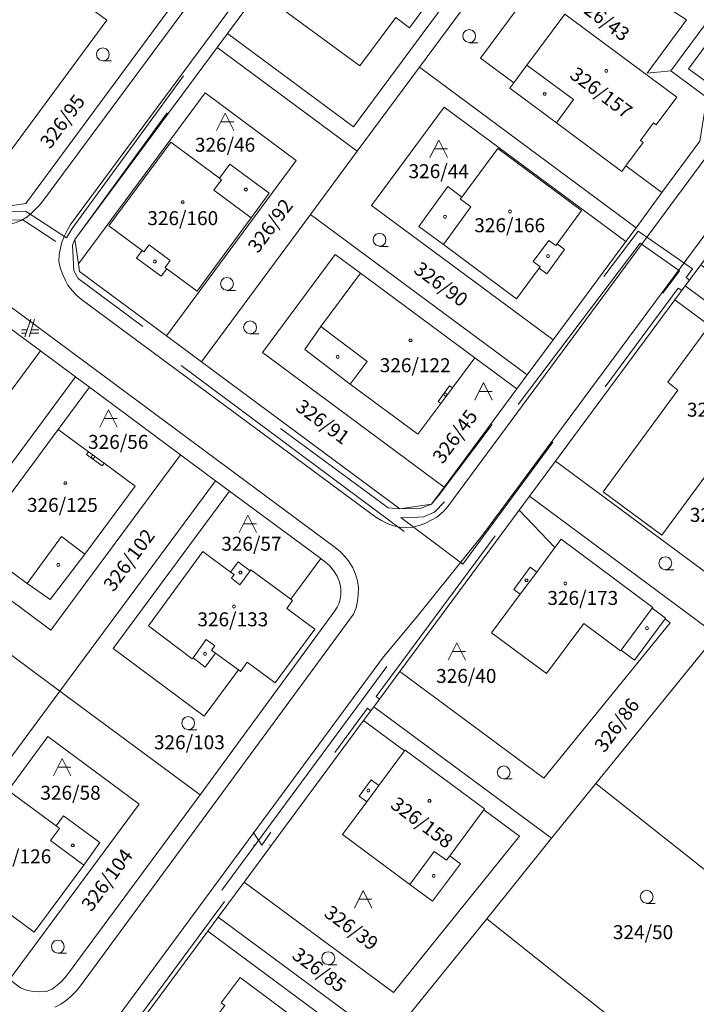
# Model space of a CAD drawing. Units: metres. Extents: x -559748 to -555391, y -1294572 to -1291181.
# Drawn here: x -556728 to -556650, y -1292486 to -1292373 of the extents above; entities that cross this region are included whole.
import ezdxf
from ezdxf.enums import TextEntityAlignment as Align

# ---------------------------------------------------------------- set-up
doc = ezdxf.new("R2010")
doc.units = ezdxf.units.M
doc.header["$MEASUREMENT"] = 0
doc.linetypes.add('DGN Style 2', pattern=[53.10249, 31.861494, -21.240996])
for name, color, linetype, lineweight in [('Vrstva 11', 7, 'Continuous', 0), ('Vrstva 23', 7, 'Continuous', 0), ('Vrstva 5', 7, 'Continuous', 0), ('Vrstva 6', 7, 'Continuous', 0), ('Vrstva 7', 7, 'Continuous', 0), ('Vrstva 8', 7, 'Continuous', 0), ('Vrstva 9', 7, 'Continuous', 0)]:
    doc.layers.add(name, color=color, linetype=linetype, lineweight=lineweight)
doc.styles.add('Style-cs_Working', font='cs_Working.shx')

# ---------------------------------------------------------------- blocks, each defined once
blk = doc.blocks.new('C435')
at = {"layer": 'Vrstva 11', "color": 7, "linetype": 'Continuous', "lineweight": 0}
blk.add_line((1, 1), (-0.5, 1), dxfattribs=at)
at = {"layer": 'Vrstva 11', "color": 7, "linetype": 'Continuous', "lineweight": 0, "flags": 128}
blk.add_lwpolyline([(-1, 0), (0, 2), (1, 0)], dxfattribs=at)
blk = doc.blocks.new('C45')
at = {"layer": 'Vrstva 11', "color": 7, "linetype": 'Continuous', "lineweight": 0, "flags": 128}
blk.add_lwpolyline([(0.09, 0.15), (0.18, 0), (0.09, -0.15), (-0.09, -0.15), (-0.18, 0), (-0.09, 0.15), (0.09, 0.15)], dxfattribs=at)
blk = doc.blocks.new('C30')
at = {"layer": 'Vrstva 11', "color": 7, "linetype": 'Continuous', "lineweight": 0, "flags": 128}
blk.add_lwpolyline([(0, 0), (-0.38, 0.1), (-0.65, 0.37), (-0.75, 0.74), (-0.65, 1.11), (-0.38, 1.38), (-0.01, 1.48), (0.36, 1.38), (0.63, 1.11), (0.73, 0.73), (0.63, 0.35), (0.36, 0.08), (-0.02, -0.02), (0.98, -0.02)], dxfattribs=at)
blk = doc.blocks.new('C40')
at = {"layer": 'Vrstva 11', "color": 7, "linetype": 'Continuous', "lineweight": 0}
for p, q in [((-0.95, 0), (-0.85, 0)), ((0.85, 0), (0.95, 0))]:
    blk.add_line(p, q, dxfattribs=at)
at = {"layer": 'Vrstva 11', "color": 7, "linetype": 'Continuous', "lineweight": 0, "flags": 128}
blk.add_lwpolyline([(-1, 1.5), (0, 0), (1, 1.5)], dxfattribs=at)
blk = doc.blocks.new('C432')
at = {"layer": 'Vrstva 11', "color": 7, "linetype": 'Continuous', "lineweight": 0}
for p, q in [((0.1, 2), (-0.6, 0)), ((-0.1, 0), (0.5, 2)), ((-0.32, 0.8), (-1, 0.8)), ((-1, 0.4), (-0.46, 0.4)), ((0.02, 0.4), (1, 0.4)), ((1, 0.8), (0.14, 0.8))]:
    blk.add_line(p, q, dxfattribs=at)

msp = doc.modelspace()

# ---------------------------------------------------------------- linework, layer by layer
at = {"layer": 'Vrstva 5', "color": 5, "linetype": 'DGN Style 2', "lineweight": 0, "flags": 128}
for points in [[(-556843.91, -1292446.2), (-556827.88, -1292424.62), (-556801.64, -1292389.44), (-556802.94, -1292388.46), (-556802.02, -1292387.25), (-556800.72, -1292388.21), (-556779.04, -1292359.14), (-556770.71, -1292365.31), (-556768.77, -1292366.75), (-556765.19, -1292366.45), (-556760.27, -1292369.28), (-556740.64, -1292342.65), (-556743.97, -1292339.94), (-556747.43, -1292344.12), (-556748.2, -1292343.48), (-556744.11, -1292338.54), (-556739.28, -1292342.46), (-556759.65, -1292370.12), (-556759.78, -1292371.44), (-556759.38, -1292371.38), (-556759.15, -1292372.9), (-556759.81, -1292373.01), (-556759.8, -1292373.42), (-556759.32, -1292374.4), (-556731.78, -1292394.93), (-556730.68, -1292395.1), (-556727.4, -1292395.04), (-556722.69, -1292398.12), (-556722.06, -1292397.04), (-556704.77, -1292373.35), (-556703.97, -1292373.94), (-556705.19, -1292375.62), (-556705.03, -1292375.75), (-556705.44, -1292376.31), (-556705.85, -1292376.87), (-556706.01, -1292376.74), (-556721.22, -1292397.58), (-556721.74, -1292398.32), (-556722.01, -1292398.94), (-556721.85, -1292401.91), (-556721.37, -1292402.77), (-556708.33, -1292412.48), (-556707.87, -1292411.84), (-556707.22, -1292412.32), (-556706.68, -1292412.72), (-556707.14, -1292413.36), (-556685.81, -1292429.07), (-556684.46, -1292429.17), (-556682.05, -1292429.09), (-556680.84, -1292428.63), (-556680.08, -1292427.7), (-556657.16, -1292397.35), (-556650.93, -1292401.68), (-556651.66, -1292402.66), (-556651.27, -1292402.97), (-556651.75, -1292403.61), (-556652.16, -1292404.16), (-556652.55, -1292403.87), (-556687.19, -1292450.67), (-556686.8, -1292450.96), (-556687.45, -1292451.84), (-556687.8, -1292452.31), (-556688.19, -1292452.02), (-556740.96, -1292523.3), (-556740.57, -1292523.6), (-556741, -1292524.17), (-556741.48, -1292524.82), (-556741.87, -1292524.53), (-556763.74, -1292554.08), (-556764.69, -1292554.79), (-556765.88, -1292554.8), (-556795.89, -1292532.58), (-556796.23, -1292533.05), (-556796.94, -1292532.52), (-556797.49, -1292532.11), (-556797.15, -1292531.65), (-556844.18, -1292496.83), (-556844.53, -1292497.29), (-556845.17, -1292496.82), (-556845.77, -1292496.38), (-556845.42, -1292495.91), (-556856.95, -1292487.38), (-556858.13, -1292486.87), (-556859.6, -1292486.38), (-556860.61, -1292486.35), (-556862.22, -1292486.85), (-556864.02, -1292488.02), (-556870.09, -1292483.14), (-556939.92, -1292577.49), (-556933.99, -1292581.94), (-556937.35, -1292586.57), (-556937.52, -1292587.15), (-556938.42, -1292586.67)], [(-556760.11, -1292375.06), (-556760.8, -1292373.66), (-556760.84, -1292372), (-556760.66, -1292370.2), (-556765.43, -1292367.47), (-556769.17, -1292367.72), (-556778.87, -1292360.57), (-556826.8, -1292424.84), (-556821.16, -1292429.62), (-556820.42, -1292429.39), (-556819.48, -1292429.24), (-556818.31, -1292429.28), (-556817.06, -1292429.6), (-556814.24, -1292431.05), (-556723.64, -1292498.18), (-556677.86, -1292436.29), (-556722.16, -1292403.41), (-556722.83, -1292402.21), (-556723.01, -1292399.11), (-556727.69, -1292396.04), (-556730.74, -1292396.1), (-556732.18, -1292395.88), (-556760.11, -1292375.06)], [(-556679.34, -1292428.38), (-556680.49, -1292429.56), (-556681.77, -1292430.07), (-556683.65, -1292430.2), (-556684.36, -1292430.16), (-556677.27, -1292435.49), (-556652.41, -1292401.88), (-556656.92, -1292398.73), (-556679.34, -1292428.38)]]:
    msp.add_lwpolyline(points, dxfattribs=at)
at = {"layer": 'Vrstva 6', "color": 30, "linetype": 'Continuous', "lineweight": 0}
for p, q in [((-556725.34, -1292393.78), (-556705.16, -1292366.56)), ((-556701.83, -1292369.03), (-556722.23, -1292396.58)), ((-556773.06, -1292373.49), (-556691.89, -1292433.61)), ((-556664.57, -1292382.28), (-556669.9, -1292378.32)), ((-556666.51, -1292384.93), (-556664.57, -1292382.28)), ((-556678.97, -1292428.9), (-556648.08, -1292387.16)), ((-556644.1, -1292390.45), (-556675.01, -1292432.18)), ((-556705.81, -1292392.67), (-556701.53, -1292395.83)), ((-556679.48, -1292398.89), (-556676.33, -1292394.58)), ((-556667.39, -1292398.41), (-556669.18, -1292400.82)), ((-556713.23, -1292398.91), (-556710.8, -1292400.7)), ((-556693.53, -1292408.27), (-556688.22, -1292412.27)), ((-556688.22, -1292412.27), (-556690.16, -1292414.88)), ((-556680.1, -1292416.86), (-556678.78, -1292415.08)), ((-556678.78, -1292415.08), (-556678.43, -1292415.29)), ((-556679.77, -1292417.11), (-556680.1, -1292416.86)), ((-556720.17, -1292422.63), (-556720.42, -1292422.96)), ((-556720.42, -1292422.96), (-556718.62, -1292424.25)), ((-556718.62, -1292424.25), (-556718.4, -1292423.92)), ((-556727.22, -1292437.71), (-556723.28, -1292432.35)), ((-556723.28, -1292432.35), (-556720.61, -1292434.36)), ((-556702.81, -1292437.86), (-556701.65, -1292436.27)), ((-556670.68, -1292438.96), (-556668.78, -1292436.41)), ((-556659.11, -1292445.35), (-556655.55, -1292440.56)), ((-556708.19, -1292446.24), (-556706.7, -1292444.15)), ((-556686.89, -1292460.88), (-556688.28, -1292462.76)), ((-556724.54, -1292467.18), (-556720.72, -1292470)), ((-556680.53, -1292468.43), (-556683.35, -1292472.21))]:
    msp.add_line(p, q, dxfattribs=at)
at = {"layer": 'Vrstva 6', "color": 30, "linetype": 'Continuous', "lineweight": 0, "flags": 128}
for points in [[(-556761.2, -1292373.05), (-556761.08, -1292373.78), (-556760.87, -1292374.51), (-556760.57, -1292375.18), (-556760.13, -1292375.8), (-556759.65, -1292376.34), (-556759.08, -1292376.86), (-556758.29, -1292377.47), (-556734.22, -1292395.32), (-556733.61, -1292395.73), (-556732.95, -1292396.1), (-556732.26, -1292396.39), (-556731.55, -1292396.59), (-556730.81, -1292396.65), (-556730.07, -1292396.66), (-556729.3, -1292396.58), (-556728.59, -1292396.4), (-556727.9, -1292396.11), (-556727.26, -1292395.73), (-556726.68, -1292395.26), (-556725.78, -1292394.37), (-556725.34, -1292393.78)], [(-556649.02, -1292380.45), (-556651.36, -1292378.74), (-556648.32, -1292374.63)], [(-556705.16, -1292391.28), (-556704.92, -1292391.46), (-556705.81, -1292392.67)], [(-556676.33, -1292394.58), (-556677.55, -1292393.66), (-556677.38, -1292393.44)], [(-556722.23, -1292396.58), (-556722.57, -1292397.21), (-556722.94, -1292397.89), (-556723.22, -1292398.6), (-556723.4, -1292399.3), (-556723.55, -1292400.03), (-556723.57, -1292400.78), (-556723.43, -1292401.51), (-556723.17, -1292402.24), (-556722.87, -1292402.91), (-556722.53, -1292403.55), (-556722.06, -1292404.15), (-556721.55, -1292404.68), (-556720.97, -1292405.18), (-556687.23, -1292430.11), (-556686.59, -1292430.52), (-556685.92, -1292430.85), (-556685.21, -1292431.11), (-556684.47, -1292431.28), (-556683.75, -1292431.31), (-556682.99, -1292431.25), (-556682.26, -1292431.07), (-556681.55, -1292430.81), (-556680.87, -1292430.48), (-556680.24, -1292430.11), (-556679.47, -1292429.47), (-556678.97, -1292428.9)], [(-556666.44, -1292398.8), (-556666.59, -1292399), (-556667.39, -1292398.41)], [(-556714.02, -1292399.57), (-556713.83, -1292399.71), (-556713.23, -1292398.91)], [(-556710.8, -1292400.7), (-556711.4, -1292401.51), (-556711.2, -1292401.65)], [(-556669.18, -1292400.82), (-556668.37, -1292401.42), (-556668.5, -1292401.59)], [(-556675.01, -1292432.18), (-556682.51, -1292441.52), (-556686.37, -1292446.13), (-556722.36, -1292494.91), (-556765.34, -1292552.94)], [(-556691.89, -1292433.61), (-556691.29, -1292434.11), (-556690.75, -1292434.66), (-556690.27, -1292435.26), (-556689.87, -1292435.94), (-556689.57, -1292436.66), (-556689.35, -1292437.41), (-556689.23, -1292438.19), (-556689.24, -1292438.97), (-556689.32, -1292439.75), (-556689.49, -1292440.5), (-556689.8, -1292441.23), (-556721.08, -1292483.82), (-556721.56, -1292484.41), (-556722.11, -1292484.97), (-556722.69, -1292485.47), (-556723.34, -1292485.91), (-556724.02, -1292486.26)], [(-556703.88, -1292436.42), (-556703.49, -1292436.71), (-556703.8, -1292437.12), (-556702.81, -1292437.86)], [(-556706.7, -1292444.15), (-556705.71, -1292444.85), (-556706.09, -1292445.37), (-556705.63, -1292445.7)], [(-556723.9, -1292465.49), (-556723.51, -1292465.78), (-556724.54, -1292467.18)], [(-556678.75, -1292468.95), (-556679.11, -1292469.44), (-556680.53, -1292468.43)]]:
    msp.add_lwpolyline(points, dxfattribs=at)
at = {"layer": 'Vrstva 7', "color": 5, "linetype": 'Continuous', "lineweight": 0, "flags": 128}
for points in [[(-556649.51, -1292445.28), (-556662.01, -1292460.65), (-556667.07, -1292466.92), (-556674.52, -1292476.16), (-556685.1, -1292489.23), (-556685.95, -1292490.27), (-556687.19, -1292491.81), (-556699.58, -1292507.45), (-556704.61, -1292513.78), (-556711.96, -1292523.01), (-556723.43, -1292537.17), (-556724.54, -1292538.54), (-556736.82, -1292554.27)], [(-556736.82, -1292554.27), (-556724.54, -1292538.54), (-556723.43, -1292537.17), (-556711.96, -1292523.01), (-556704.61, -1292513.78), (-556699.58, -1292507.45), (-556687.19, -1292491.81), (-556685.95, -1292490.27), (-556685.1, -1292489.23), (-556674.52, -1292476.16), (-556667.07, -1292466.92), (-556662.01, -1292460.65), (-556649.51, -1292445.28)]]:
    msp.add_lwpolyline(points, dxfattribs=at)
at = {"layer": 'Vrstva 8', "color": 7, "linetype": 'Continuous', "lineweight": 0, "flags": 128}
for points in [[(-556704.25, -1292374.7), (-556689.79, -1292385.41), (-556671.3, -1292360.43), (-556685.2, -1292351.47), (-556698.27, -1292369.17), (-556700.68, -1292369.88), (-556701.83, -1292369.03), (-556703.5, -1292367.79), (-556688.21, -1292347.15), (-556668.42, -1292359.91), (-556682.23, -1292378.56), (-556689.37, -1292388.2), (-556705.44, -1292376.31), (-556704.25, -1292374.7)], [(-556671.3, -1292360.43), (-556689.79, -1292385.41), (-556704.25, -1292374.7), (-556700.68, -1292369.88), (-556698.27, -1292369.17), (-556685.2, -1292351.47)], [(-556666.51, -1292384.93), (-556659.02, -1292390.5), (-556658.55, -1292389.87), (-556654.42, -1292392.93), (-556657.39, -1292396.95), (-556682.23, -1292378.56), (-556668.42, -1292359.91), (-556648.71, -1292372.62), (-556653.41, -1292378.97), (-556656.11, -1292379.23), (-556651.59, -1292373.14), (-556665.38, -1292364.25), (-556675.23, -1292377.52), (-556671.41, -1292380.35), (-556671.86, -1292380.95), (-556666.51, -1292384.93)], [(-556732.91, -1292393.24), (-556718.06, -1292373.18), (-556728.51, -1292365.45), (-556743.36, -1292385.51), (-556744.97, -1292384.32), (-556727.14, -1292360.24), (-556711.07, -1292372.14), (-556727.38, -1292394.18), (-556730.94, -1292394.71), (-556732.91, -1292393.24)], [(-556690.76, -1292360.4), (-556693.73, -1292364.44), (-556694.28, -1292364.04), (-556695.41, -1292365.55), (-556694.84, -1292365.95), (-556698.77, -1292371.3), (-556689.06, -1292378.42), (-556684.95, -1292372.87), (-556683.37, -1292374.04), (-556679.55, -1292368.85), (-556681.18, -1292367.66), (-556681.07, -1292367.51), (-556682.63, -1292366.37), (-556690.76, -1292360.4)], [(-556682.63, -1292366.37), (-556681.07, -1292367.51), (-556681.18, -1292367.66), (-556679.55, -1292368.85), (-556683.37, -1292374.04), (-556684.95, -1292372.87), (-556689.06, -1292378.42), (-556698.77, -1292371.3), (-556694.84, -1292365.95), (-556695.41, -1292365.55), (-556694.28, -1292364.04), (-556693.73, -1292364.44), (-556690.76, -1292360.4), (-556682.63, -1292366.37)], [(-556651.59, -1292373.14), (-556656.11, -1292379.23), (-556653.41, -1292378.97), (-556649.26, -1292382.04), (-556650.06, -1292387.05), (-556654.42, -1292392.93), (-556658.55, -1292389.87), (-556656.57, -1292387.19), (-556656.9, -1292386.96), (-556655.41, -1292384.94), (-556655.07, -1292385.17), (-556652.73, -1292381.99), (-556665.54, -1292372.48), (-556669.9, -1292378.32), (-556671.41, -1292380.35), (-556675.23, -1292377.52), (-556665.38, -1292364.25), (-556651.59, -1292373.14)], [(-556718.06, -1292373.18), (-556732.91, -1292393.24), (-556743.36, -1292385.51), (-556728.51, -1292365.45), (-556718.06, -1292373.18)], [(-556700.68, -1292369.88), (-556704.25, -1292374.7), (-556705.44, -1292376.31), (-556721.74, -1292398.32), (-556721.32, -1292401.11), (-556721.2, -1292401.97), (-556711.24, -1292409.34), (-556707.22, -1292412.32)], [(-556759.53, -1292370.38), (-556759.11, -1292373.17), (-556759, -1292373.93), (-556748.99, -1292381.34), (-556744.97, -1292384.32), (-556743.36, -1292385.51), (-556732.91, -1292393.24), (-556730.94, -1292394.71), (-556727.38, -1292394.18), (-556711.07, -1292372.14)], [(-556707.22, -1292412.32), (-556684.46, -1292429.17), (-556680.84, -1292428.63), (-556679.4, -1292426.68), (-556671.07, -1292415.43), (-556669.89, -1292413.82), (-556666.91, -1292409.81), (-556658.58, -1292398.55), (-556657.39, -1292396.95), (-556654.42, -1292392.93), (-556650.06, -1292387.05), (-556649.26, -1292382.04), (-556653.41, -1292378.97), (-556648.71, -1292372.62), (-556643.99, -1292375.66), (-556643.37, -1292376.06), (-556630.18, -1292384.56), (-556635.73, -1292392.06)], [(-556652.73, -1292381.99), (-556655.07, -1292385.17), (-556655.41, -1292384.94), (-556656.9, -1292386.96), (-556656.57, -1292387.19), (-556658.55, -1292389.87), (-556659.02, -1292390.5), (-556666.51, -1292384.93), (-556671.86, -1292380.95), (-556671.41, -1292380.35), (-556669.9, -1292378.32), (-556665.54, -1292372.48), (-556652.73, -1292381.99)], [(-556711.24, -1292409.34), (-556696.36, -1292389.25), (-556706.81, -1292381.51), (-556721.32, -1292401.11), (-556721.74, -1292398.32), (-556705.44, -1292376.31), (-556689.37, -1292388.2), (-556694.72, -1292395.44), (-556707.22, -1292412.32), (-556711.24, -1292409.34)], [(-556658.58, -1292398.55), (-556679.4, -1292383.14), (-556687.73, -1292394.39), (-556666.91, -1292409.81), (-556669.89, -1292413.82), (-556694.72, -1292395.44), (-556689.37, -1292388.2), (-556682.23, -1292378.56), (-556657.39, -1292396.95), (-556658.58, -1292398.55)], [(-556721.32, -1292401.11), (-556706.81, -1292381.51), (-556696.36, -1292389.25), (-556711.24, -1292409.34)], [(-556679.4, -1292383.14), (-556658.58, -1292398.55), (-556666.91, -1292409.81), (-556687.73, -1292394.39), (-556679.4, -1292383.14)], [(-556717.84, -1292396.75), (-556714.02, -1292399.57), (-556714.66, -1292400.44), (-556711.84, -1292402.52), (-556711.2, -1292401.65), (-556707.72, -1292404.22), (-556701.53, -1292395.83), (-556699.45, -1292393.01), (-556703.97, -1292389.67), (-556705.16, -1292391.28), (-556710.75, -1292387.15), (-556717.84, -1292396.75)], [(-556707.72, -1292404.22), (-556711.2, -1292401.65), (-556711.84, -1292402.52), (-556714.66, -1292400.44), (-556714.02, -1292399.57), (-556717.84, -1292396.75), (-556710.75, -1292387.15), (-556705.16, -1292391.28), (-556703.97, -1292389.67), (-556699.45, -1292393.01), (-556701.53, -1292395.83), (-556707.72, -1292404.22)], [(-556679.48, -1292398.89), (-556682.29, -1292396.81), (-556678.98, -1292392.25), (-556677.38, -1292393.44), (-556673.26, -1292387.88), (-556663.63, -1292394.98), (-556666.44, -1292398.8), (-556665.58, -1292399.44), (-556667.64, -1292402.23), (-556668.5, -1292401.59), (-556671.1, -1292405.09), (-556679.48, -1292398.89)], [(-556682.29, -1292396.81), (-556679.48, -1292398.89), (-556671.1, -1292405.09), (-556668.5, -1292401.59), (-556667.64, -1292402.23), (-556665.58, -1292399.44), (-556666.44, -1292398.8), (-556663.63, -1292394.98), (-556673.26, -1292387.88), (-556677.38, -1292393.44), (-556678.98, -1292392.25), (-556682.29, -1292396.81)], [(-556635.73, -1292392.06), (-556639.88, -1292388.99), (-556643.23, -1292392.1), (-556648.77, -1292399.59), (-556649.96, -1292401.2), (-556651.75, -1292403.61), (-556652.94, -1292405.22), (-556666.62, -1292423.7), (-556669.6, -1292427.72), (-556670.78, -1292429.31), (-556684.47, -1292447.82), (-556687.45, -1292451.84), (-556688.64, -1292453.44), (-556702.32, -1292471.93), (-556705.3, -1292475.95), (-556706.49, -1292477.55), (-556720.17, -1292496.04), (-556723.15, -1292500.06), (-556724.34, -1292501.67), (-556738.02, -1292520.15), (-556741, -1292524.17), (-556742.18, -1292525.78), (-556755.87, -1292544.27)], [(-556611.21, -1292396.79), (-556612.84, -1292398.91), (-556624.38, -1292413.93), (-556629.34, -1292420.2), (-556651.75, -1292403.61), (-556649.96, -1292401.2), (-556629.89, -1292416.06), (-556613.74, -1292395.16), (-556611.21, -1292396.79)], [(-556694.72, -1292395.44), (-556669.89, -1292413.82), (-556671.07, -1292415.43), (-556675.89, -1292411.87), (-556688.98, -1292402.18), (-556691.89, -1292400.02), (-556700.22, -1292411.27), (-556679.4, -1292426.68), (-556680.84, -1292428.63), (-556684.46, -1292429.17), (-556707.22, -1292412.32), (-556694.72, -1292395.44)], [(-556688.98, -1292402.18), (-556693.53, -1292408.27), (-556695.39, -1292410.92), (-556690.16, -1292414.88), (-556682.41, -1292420.63), (-556679.77, -1292417.11), (-556678.43, -1292415.29), (-556675.89, -1292411.87), (-556671.07, -1292415.43), (-556679.4, -1292426.68), (-556700.22, -1292411.27), (-556691.89, -1292400.02), (-556688.98, -1292402.18)], [(-556711.24, -1292409.34), (-556721.2, -1292401.97), (-556721.32, -1292401.11)], [(-556755.61, -1292426.26), (-556737.76, -1292402.15), (-556736.15, -1292403.34), (-556739.72, -1292408.16), (-556749.44, -1292421.28), (-556751.03, -1292423.43), (-556740.58, -1292431.17), (-556725.7, -1292411.07), (-556721.68, -1292414.05), (-556739.53, -1292438.16), (-556755.61, -1292426.26)], [(-556688.98, -1292402.18), (-556675.89, -1292411.87), (-556678.43, -1292415.29), (-556679.77, -1292417.11), (-556682.41, -1292420.63), (-556690.16, -1292414.88), (-556695.39, -1292410.92), (-556693.53, -1292408.27), (-556688.98, -1292402.18)], [(-556749.44, -1292421.28), (-556743.3, -1292425.81), (-556740.64, -1292427.64), (-556736.68, -1292422.42), (-556730.92, -1292414.66), (-556734.47, -1292412.04), (-556736.28, -1292410.7), (-556739.72, -1292408.16), (-556736.15, -1292403.34), (-556725.7, -1292411.07), (-556740.58, -1292431.17), (-556751.03, -1292423.43), (-556749.44, -1292421.28)], [(-556729.25, -1292483.1), (-556727.96, -1292484.05), (-556727.28, -1292484.32), (-556726.53, -1292484.48), (-556725.81, -1292484.53), (-556725.05, -1292484.48), (-556724.36, -1292484.2), (-556723.76, -1292483.77), (-556723.21, -1292483.24), (-556722.72, -1292482.68), (-556707.38, -1292461.96), (-556691.92, -1292440.85), (-556691.66, -1292440.42), (-556691.44, -1292439.98), (-556691.31, -1292439.5), (-556691.24, -1292439.01), (-556691.24, -1292438.27), (-556691.4, -1292437.55), (-556691.67, -1292436.87), (-556692.07, -1292436.23), (-556692.55, -1292435.67), (-556693.55, -1292434.87), (-556704, -1292427.14), (-556705.61, -1292425.95), (-556709.63, -1292422.97), (-556720.08, -1292415.24), (-556721.68, -1292414.05), (-556725.7, -1292411.07), (-556736.15, -1292403.34)], [(-556666.62, -1292423.7), (-556649.01, -1292436.74), (-556634.6, -1292418.8), (-556636.51, -1292417.39), (-556648.97, -1292408.16), (-556652.94, -1292405.22), (-556651.75, -1292403.61), (-556629.34, -1292420.2), (-556636.71, -1292429.54), (-556648.15, -1292443.6), (-556669.6, -1292427.72), (-556666.62, -1292423.7)], [(-556648.97, -1292408.16), (-556653.76, -1292414.66), (-556652.6, -1292415.56), (-556661.15, -1292427.21), (-556654.45, -1292432.17), (-556647.15, -1292422.31), (-556644.95, -1292423.91), (-556642.58, -1292425.67), (-556638.4, -1292420), (-556636.51, -1292417.39), (-556634.6, -1292418.8), (-556649.01, -1292436.74), (-556666.62, -1292423.7), (-556652.94, -1292405.22), (-556648.97, -1292408.16)], [(-556636.51, -1292417.39), (-556638.4, -1292420), (-556642.58, -1292425.67), (-556644.95, -1292423.91), (-556647.15, -1292422.31), (-556654.45, -1292432.17), (-556661.15, -1292427.21), (-556652.6, -1292415.56), (-556653.76, -1292414.66), (-556648.97, -1292408.16), (-556636.51, -1292417.39)], [(-556705.61, -1292425.95), (-556723.46, -1292450.06), (-556739.53, -1292438.16), (-556721.68, -1292414.05), (-556720.08, -1292415.24), (-556723.65, -1292420.07), (-556733.35, -1292433.17), (-556734.95, -1292435.33), (-556724.5, -1292443.07), (-556709.63, -1292422.97), (-556705.61, -1292425.95)], [(-556733.35, -1292433.17), (-556727.22, -1292437.71), (-556724.57, -1292439.57), (-556720.61, -1292434.36), (-556714.83, -1292426.58), (-556718.4, -1292423.92), (-556720.17, -1292422.63), (-556723.65, -1292420.07), (-556720.08, -1292415.24), (-556709.63, -1292422.97), (-556724.5, -1292443.07), (-556734.95, -1292435.33), (-556733.35, -1292433.17)], [(-556733.35, -1292433.17), (-556723.65, -1292420.07), (-556720.17, -1292422.63), (-556718.4, -1292423.92), (-556714.83, -1292426.58), (-556720.61, -1292434.36), (-556724.57, -1292439.57), (-556727.22, -1292437.71), (-556733.35, -1292433.17)], [(-556704, -1292427.14), (-556717.36, -1292445.17), (-556706.91, -1292452.91), (-556702.99, -1292447.62), (-556702.74, -1292447.8), (-556701.97, -1292446.75), (-556698.77, -1292449.11), (-556694.24, -1292442.95), (-556697.45, -1292440.59), (-556696.77, -1292439.67), (-556696.99, -1292439.51), (-556693.55, -1292434.87), (-556692.55, -1292435.67), (-556692.07, -1292436.23), (-556691.67, -1292436.87), (-556691.4, -1292437.55), (-556691.24, -1292438.27), (-556691.24, -1292439.01), (-556691.31, -1292439.5), (-556691.44, -1292439.98), (-556691.66, -1292440.42), (-556691.92, -1292440.85), (-556707.38, -1292461.96), (-556723.46, -1292450.06), (-556705.61, -1292425.95), (-556704, -1292427.14)], [(-556696.99, -1292439.51), (-556701.57, -1292436.16), (-556701.65, -1292436.27), (-556703.02, -1292435.26), (-556703.88, -1292436.42), (-556707.06, -1292434.07), (-556713.29, -1292442.56), (-556708.28, -1292446.36), (-556708.19, -1292446.24), (-556706.79, -1292447.3), (-556705.63, -1292445.7), (-556702.99, -1292447.62), (-556706.91, -1292452.91), (-556717.36, -1292445.17), (-556704, -1292427.14), (-556693.55, -1292434.87), (-556696.99, -1292439.51)], [(-556684.47, -1292447.82), (-556667.95, -1292460.05), (-556653.48, -1292442.23), (-556654.07, -1292441.79), (-556654.01, -1292441.71), (-556655.55, -1292440.56), (-556655.48, -1292440.46), (-556665.98, -1292432.65), (-556666.7, -1292433.6), (-556670.78, -1292429.31), (-556669.6, -1292427.72), (-556648.15, -1292443.6), (-556649.51, -1292445.28), (-556662.01, -1292460.65), (-556667.07, -1292466.92), (-556687.45, -1292451.84), (-556684.47, -1292447.82)], [(-556667.95, -1292460.05), (-556684.47, -1292447.82), (-556670.78, -1292429.31), (-556666.7, -1292433.6), (-556668.78, -1292436.41), (-556669.52, -1292435.85), (-556671.41, -1292438.41), (-556670.68, -1292438.96), (-556673.95, -1292443.36), (-556667.66, -1292448.04), (-556663.39, -1292442.31), (-556659.18, -1292445.44), (-556659.11, -1292445.35), (-556657.57, -1292446.5), (-556654.07, -1292441.79), (-556653.48, -1292442.23), (-556667.95, -1292460.05)], [(-556673.95, -1292443.36), (-556670.68, -1292438.96), (-556671.41, -1292438.41), (-556669.52, -1292435.85), (-556668.78, -1292436.41), (-556666.7, -1292433.6), (-556665.98, -1292432.65), (-556655.48, -1292440.46), (-556655.55, -1292440.56), (-556654.01, -1292441.71), (-556654.07, -1292441.79), (-556657.57, -1292446.5), (-556659.11, -1292445.35), (-556659.18, -1292445.44), (-556663.39, -1292442.31), (-556667.66, -1292448.04), (-556673.95, -1292443.36)], [(-556701.57, -1292436.16), (-556696.99, -1292439.51), (-556696.77, -1292439.67), (-556697.45, -1292440.59), (-556694.24, -1292442.95), (-556698.77, -1292449.11), (-556701.97, -1292446.75), (-556702.74, -1292447.8), (-556702.99, -1292447.62), (-556705.63, -1292445.7), (-556706.79, -1292447.3), (-556708.19, -1292446.24), (-556708.28, -1292446.36), (-556713.29, -1292442.56), (-556707.06, -1292434.07), (-556703.88, -1292436.42), (-556703.02, -1292435.26), (-556701.65, -1292436.27), (-556701.57, -1292436.16)], [(-556739.53, -1292438.16), (-556723.46, -1292450.06), (-556741.31, -1292474.17), (-556745.33, -1292471.2), (-556730.45, -1292451.1), (-556740.9, -1292443.37), (-556745.47, -1292449.54), (-556752.19, -1292458.61), (-556755.78, -1292463.46), (-556757.38, -1292462.27), (-556739.53, -1292438.16)], [(-556649.51, -1292445.28), (-556620.09, -1292468.43), (-556620.32, -1292468.74), (-556624.88, -1292474.57), (-556632.35, -1292484.11), (-556639.59, -1292478.38), (-556662.01, -1292460.65), (-556649.51, -1292445.28)], [(-556739.7, -1292475.36), (-556741.31, -1292474.17), (-556723.46, -1292450.06), (-556707.38, -1292461.96), (-556722.72, -1292482.68), (-556723.21, -1292483.24), (-556723.76, -1292483.77), (-556724.36, -1292484.2), (-556725.05, -1292484.48), (-556725.81, -1292484.53), (-556726.53, -1292484.48), (-556727.28, -1292484.32), (-556727.96, -1292484.05), (-556729.25, -1292483.1), (-556714.38, -1292463), (-556724.83, -1292455.27), (-556729.39, -1292461.43), (-556736.11, -1292470.51), (-556739.7, -1292475.36)], [(-556685.21, -1292484.6), (-556670.74, -1292466.69), (-556674.84, -1292463.65), (-556674.77, -1292463.55), (-556683.88, -1292456.82), (-556683.95, -1292456.91), (-556688.64, -1292453.44), (-556687.45, -1292451.84), (-556667.07, -1292466.92), (-556674.52, -1292476.16), (-556685.1, -1292489.23), (-556685.95, -1292490.27), (-556705.3, -1292475.95), (-556702.32, -1292471.93), (-556685.21, -1292484.6)], [(-556683.35, -1292472.21), (-556680.75, -1292474.13), (-556677.54, -1292469.84), (-556678.75, -1292468.95), (-556674.84, -1292463.65), (-556670.74, -1292466.69), (-556685.21, -1292484.6), (-556702.32, -1292471.93), (-556688.64, -1292453.44), (-556683.95, -1292456.91), (-556686.89, -1292460.88), (-556687.77, -1292460.23), (-556689.16, -1292462.11), (-556688.28, -1292462.76), (-556691.05, -1292466.5), (-556683.35, -1292472.21)], [(-556736.11, -1292470.51), (-556732.08, -1292473.48), (-556732.76, -1292474.4), (-556730.79, -1292475.84), (-556730.12, -1292474.92), (-556726.39, -1292477.67), (-556720.72, -1292470), (-556718.89, -1292467.4), (-556723.04, -1292464.33), (-556723.9, -1292465.49), (-556729.39, -1292461.43), (-556724.83, -1292455.27), (-556714.38, -1292463), (-556729.25, -1292483.1), (-556739.7, -1292475.36), (-556736.11, -1292470.51)], [(-556674.77, -1292463.55), (-556674.84, -1292463.65), (-556678.75, -1292468.95), (-556677.54, -1292469.84), (-556680.75, -1292474.13), (-556683.35, -1292472.21), (-556691.05, -1292466.5), (-556688.28, -1292462.76), (-556689.16, -1292462.11), (-556687.77, -1292460.23), (-556686.89, -1292460.88), (-556683.95, -1292456.91), (-556683.88, -1292456.82), (-556674.77, -1292463.55)], [(-556736.11, -1292470.51), (-556729.39, -1292461.43), (-556723.9, -1292465.49), (-556723.04, -1292464.33), (-556718.89, -1292467.4), (-556720.72, -1292470), (-556726.39, -1292477.67), (-556730.12, -1292474.92), (-556730.79, -1292475.84), (-556732.76, -1292474.4), (-556732.08, -1292473.48), (-556736.11, -1292470.51)], [(-556648.6, -1292489.72), (-556648.28, -1292492.54), (-556638.81, -1292500.06), (-556640.99, -1292502.8), (-556674.52, -1292476.16), (-556667.07, -1292466.92), (-556662.01, -1292460.65), (-556639.59, -1292478.38), (-556648.6, -1292489.72)], [(-556720.17, -1292496.04), (-556703.91, -1292508.08), (-556689.62, -1292490.04), (-556706.49, -1292477.55), (-556705.3, -1292475.95), (-556685.95, -1292490.27), (-556687.19, -1292491.81), (-556699.58, -1292507.45), (-556704.61, -1292513.78), (-556723.15, -1292500.06), (-556720.17, -1292496.04)], [(-556674.52, -1292476.16), (-556640.99, -1292502.8), (-556648.12, -1292511.35), (-556643.47, -1292514.92), (-556649.97, -1292523.12), (-556656.4, -1292518.04), (-556687.19, -1292491.81), (-556685.95, -1292490.27), (-556685.1, -1292489.23), (-556674.52, -1292476.16)], [(-556706.49, -1292477.55), (-556689.62, -1292490.04), (-556703.91, -1292508.08), (-556720.17, -1292496.04), (-556706.49, -1292477.55)], [(-556702.78, -1292482.88), (-556693.7, -1292489.66), (-556698.12, -1292495.55), (-556700.8, -1292499.12), (-556703.76, -1292496.91), (-556709.88, -1292492.35), (-556705.82, -1292486.93), (-556705.42, -1292487.23), (-556704.56, -1292486.09), (-556704.96, -1292485.79), (-556702.78, -1292482.88)], [(-556693.7, -1292489.66), (-556702.78, -1292482.88), (-556704.96, -1292485.79), (-556704.56, -1292486.09), (-556705.42, -1292487.23), (-556705.82, -1292486.93), (-556709.88, -1292492.35), (-556703.76, -1292496.91), (-556700.8, -1292499.12), (-556698.12, -1292495.55), (-556693.7, -1292489.66)]]:
    msp.add_lwpolyline(points, dxfattribs=at)
at = {"layer": 'Vrstva 9', "color": 6, "linetype": 'Continuous', "lineweight": 0, "flags": 128}
msp.add_lwpolyline([(-556649.51, -1292445.28), (-556662.01, -1292460.65), (-556667.07, -1292466.92), (-556674.52, -1292476.16), (-556685.1, -1292489.23), (-556685.95, -1292490.27), (-556687.19, -1292491.81), (-556699.58, -1292507.45), (-556704.61, -1292513.78), (-556711.96, -1292523.01), (-556723.43, -1292537.17), (-556724.54, -1292538.54), (-556736.82, -1292554.27)], dxfattribs=at)

# ---------------------------------------------------------------- block references
at = {"layer": 'Vrstva 11', "color": 7, "linetype": 'Continuous', "lineweight": 0}
for name, p in [('C30', (-556676.52, -1292375.73)), ('C30', (-556718.52, -1292377.83)), ('C45', (-556660.8, -1292378.98)), ('C45', (-556667.87, -1292381.63)), ('C435', (-556704.5, -1292385.83)), ('C435', (-556680.02, -1292388.92)), ('C45', (-556702.14, -1292392.57)), ('C45', (-556709.37, -1292394.01)), ('C45', (-556671.84, -1292395.1)), ('C45', (-556679.29, -1292395.72)), ('C30', (-556686.8, -1292399.07)), ('C45', (-556712.58, -1292400.83)), ('C45', (-556667.5, -1292400.2)), ('C30', (-556704.29, -1292404.13)), ('C432', (-556726.88, -1292409.45)), ('C30', (-556701.64, -1292409.11)), ('C45', (-556683.25, -1292409.86)), ('C45', (-556691.6, -1292411.75)), ('C435', (-556674.89, -1292416.71)), ('C45', (-556679.26, -1292416.08)), ('C435', (-556717.88, -1292419.81)), ('C45', (-556719.65, -1292423.21)), ('C45', (-556722.83, -1292426.21)), ('C435', (-556701.9, -1292431.88)), ('C30', (-556654.03, -1292436.14)), ('C45', (-556723.63, -1292435.57)), ('C45', (-556702.75, -1292436.45)), ('C45', (-556669.95, -1292437.36)), ('C45', (-556665.5, -1292437.72)), ('C45', (-556703.5, -1292440.37)), ('C45', (-556656.13, -1292442.85)), ('C435', (-556677.94, -1292446.51)), ('C45', (-556706.83, -1292445.79)), ('C30', (-556708.74, -1292454.46)), ('C435', (-556723.19, -1292459.77)), ('C30', (-556672.56, -1292460.1)), ('C45', (-556688.1, -1292461.46)), ('C45', (-556681.08, -1292462.64)), ('C40', (-556700.29, -1292467.72)), ('C45', (-556721.98, -1292467.73)), ('C45', (-556680.6, -1292471.21)), ('C435', (-556688.69, -1292474.91)), ('C30', (-556656.17, -1292474.36)), ('C30', (-556723.69, -1292480.07)), ('C30', (-556692.68, -1292481.4))]:
    msp.add_blockref(name, p, dxfattribs=at)

# ---------------------------------------------------------------- texts
at = {"layer": 'Vrstva 23', "color": 7, "linetype": 'Continuous', "lineweight": 0, "style": 'Style-cs_Working'}
for s, rotation, p in [('326/43', 323.3774, (-556660.73, -1292372.35)), ('326/157', 323.3774, (-556660.91, -1292380.83)), ('326/95', 53.457, (-556723.81, -1292384.3)), ('326/92', 53.457, (-556699.98, -1292396.25)), ('326/90', 323.492, (-556679.28, -1292402.78)), ('326/91', 323.492, (-556692.83, -1292418.55)), ('326/45', 53.457, (-556678.8, -1292420.39)), ('326/102', 53.457, (-556716.18, -1292434.56)), ('326/86', 53.457, (-556660.25, -1292453.47)), ('326/158', 323.4347, (-556681.46, -1292464.47)), ('326/104', 53.457, (-556718.71, -1292471.21)), ('326/39', 323.492, (-556689.55, -1292476.54)), ('326/85', 323.492, (-556693.24, -1292481.35))]:
    msp.add_text(s, height=1.6, rotation=rotation, dxfattribs=at).set_placement(p, align=Align.TOP_CENTER)
for s, p in [('326/46', (-556704.52, -1292386.65)), ('326/44', (-556680.02, -1292389.68)), ('326/160', (-556709.37, -1292395.06)), ('326/166', (-556671.88, -1292395.87)), ('326/122', (-556682.72, -1292411.91)), ('326/159', (-556647.5, -1292417.01)), ('326/56', (-556716.77, -1292420.7)), ('326/125', (-556723.17, -1292427.92)), ('326/41', (-556647.77, -1292429.06)), ('326/57', (-556701.5, -1292432.37)), ('326/173', (-556663.5, -1292438.58)), ('326/133', (-556703.63, -1292441.03)), ('326/40', (-556676.86, -1292447.52)), ('326/103', (-556708.61, -1292455.12)), ('326/58', (-556722.24, -1292460.9)), ('326/126', (-556728.51, -1292468.19)), ('324/50', (-556656.59, -1292476.88))]:
    msp.add_text(s, height=1.6, dxfattribs=at).set_placement(p, align=Align.TOP_CENTER)

doc.saveas('drawing.dxf')
